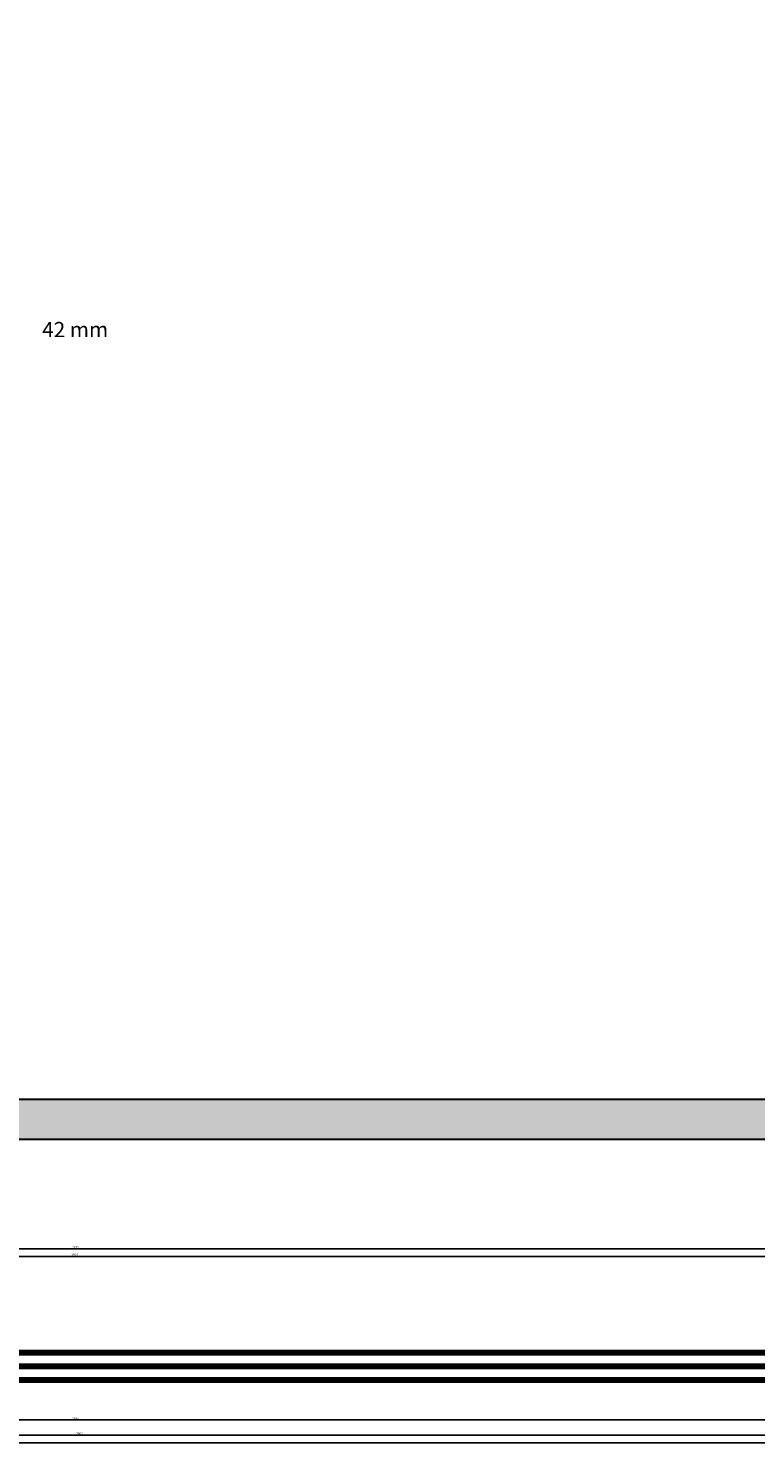
# Model space of a CAD drawing. Units: millimetres. Extents: x 0 to 7385, y -3021 to -50.
# Drawn here: x 932 to 1891, y -3021 to -1157 of the extents above; entities that cross this region are included whole.
import ezdxf
from ezdxf.enums import TextEntityAlignment as Align

# ---------------------------------------------------------------- set-up
doc = ezdxf.new("R2010")
doc.units = ezdxf.units.MM
doc.header["$PDMODE"] = 3
doc.header["$PDSIZE"] = -0.5
for name, color, linetype in [('ConDim', 3, 'Continuous'), ('ConGlass', 4, 'Continuous'), ('ConGlassText', 3, 'Continuous'), ('CrossSectionsDim', 3, 'Continuous'), ('CrossSectionsGlass', 4, 'Continuous'), ('CrossSectionsTexts', 3, 'Continuous')]:
    doc.layers.add(name, color=color, linetype=linetype)
doc.layers.add('ConProfile', color=7, linetype='Continuous', lineweight=30, true_color=0x000000)
doc.styles.add('CrossSection', font='simplex.shx', dxfattribs={"height": 3})
doc.styles.get("Standard").update_dxf_attribs({"font": 'complex.shx', "height": 60})
doc.dimstyles.new('Construction', dxfattribs={"dimtxt": 70, "dimasz": 100, "dimexe": 1.25, "dimexo": 0.625, "dimtad": 1, "dimdec": 0, "dimtxsty": 'Standard', "dimcen": 2.5, "dimclrd": 256, "dimclre": 256, "dimadec": 0, "dimazin": 2, "dimtfac": 1, "dimtdec": 4, "dimtofl": 0, "dimtmove": 0, "dimatfit": 3, "dimfxl": 1, "dimtolj": 1, "dimtzin": 0, "dimarcsym": 0})
doc.dimstyles.new('CrossSection', dxfattribs={"dimtxt": 3, "dimasz": 3, "dimexe": 1.25, "dimexo": 0.625, "dimtad": 1, "dimdec": 1, "dimtxsty": 'CrossSection', "dimblk": 'NONE', "dimcen": 2.5, "dimclrd": 256, "dimclre": 256, "dimadec": 0, "dimazin": 2, "dimtfac": 1, "dimtdec": 4, "dimtofl": 0, "dimtmove": 0, "dimatfit": 3, "dimfxl": 1, "dimtolj": 1, "dimtzin": 0, "dimarcsym": 0})

# ---------------------------------------------------------------- blocks, each defined once
blk = doc.blocks.new('*D283')
at = {"layer": 'ConDim', "lineweight": -2}
for p, q in [((-999.4, 0), (5251.2, 0)), ((5250, -2000), (5250, -100)), ((-999.4, -2100), (5251.2, -2100))]:
    blk.add_line(p, q, dxfattribs=at)
at = {"layer": 'ConDim'}
for points in [[(5266.7, -100), (5233.3, -100), (5250, 0)], [(5233.3, -2000), (5266.7, -2000), (5250, -2100)]]:
    blk.add_solid(points, dxfattribs=at)
at = {"layer": 'Defpoints', "color": 0}
for p in [(-1000, 0), (5250, 0), (-1000, -2100)]:
    blk.add_point(p, dxfattribs=at)
at = {"layer": 'ConDim', "color": 0, "insert": (5219.4, -1050), "char_height": 60, "attachment_point": 5, "rotation": 90}
blk.add_mtext('\\A1;2100', dxfattribs=at)
blk = doc.blocks.new('*D199')
at = {"layer": 'ConDim', "lineweight": -2}
for p, q in [((0, -2619.4), (0, -118.8)), ((100, -120), (5900, -120)), ((6000, -2619.4), (6000, -118.8))]:
    blk.add_line(p, q, dxfattribs=at)
at = {"layer": 'ConDim'}
for points in [[(100, -103.3), (100, -136.7), (0, -120)], [(5900, -136.7), (5900, -103.3), (6000, -120)]]:
    blk.add_solid(points, dxfattribs=at)
at = {"layer": 'Defpoints', "color": 0}
for p in [(6000, -120), (0, -2620), (6000, -2620)]:
    blk.add_point(p, dxfattribs=at)
at = {"layer": 'ConDim', "color": 0, "insert": (3000, -89.4), "char_height": 60, "attachment_point": 5}
blk.add_mtext('\\A1;6000', dxfattribs=at)
blk = doc.blocks.new('*D203')
at = {"layer": 'ConDim', "lineweight": -2}
for p, q in [((0.6, -520), (6251.2, -520)), ((6250, -2520), (6250, -620)), ((0.6, -2620), (6251.2, -2620))]:
    blk.add_line(p, q, dxfattribs=at)
at = {"layer": 'ConDim'}
for points in [[(6266.7, -620), (6233.3, -620), (6250, -520)], [(6233.3, -2520), (6266.7, -2520), (6250, -2620)]]:
    blk.add_solid(points, dxfattribs=at)
at = {"layer": 'Defpoints', "color": 0}
for p in [(0, -520), (6250, -520), (0, -2620)]:
    blk.add_point(p, dxfattribs=at)
at = {"layer": 'ConDim', "color": 0, "insert": (6219.4, -1570), "char_height": 60, "attachment_point": 5, "rotation": 90}
blk.add_mtext('\\A1;2100', dxfattribs=at)
blk = doc.blocks.new('42_mm_TEXT_4', base_point=(49.9, 71.6))
at = {"layer": 'CrossSectionsTexts'}
blk.add_text('42 mm', height=2.1, dxfattribs=at).set_placement((993.75, 50.5), align=Align.CENTER)
blk = doc.blocks.new('42_mm_4', base_point=(1904.6, 0.2))
at = {"layer": 'CrossSectionsGlass'}
for p, q in [((1921, 0.2), (0.5, 0)), ((1921.5, -0.8), (0, -1)), ((1921.5, -1.8), (0, -2)), ((1921.5, -2.8), (0, -3)), ((1921.5, -3.8), (0, -4)), ((1921.5, -4.8), (0, -5)), ((1921, -5.8), (0.5, -6)), ((1921, -17.8), (0.5, -18)), ((1921.5, -18.8), (0, -19)), ((1921.5, -19.8), (0, -20)), ((1921.5, -20.8), (0, -21)), ((1921.5, -21.8), (0, -22)), ((1921.5, -22.8), (0, -23)), ((1921.5, -36.8), (0, -37)), ((1921, -23.8), (0.5, -24)), ((1921, -35.8), (0.5, -36)), ((1921.5, -37.8), (0, -38)), ((1921.5, -38.8), (0, -39)), ((1921.5, -39.8), (0, -40)), ((1921.5, -40.8), (0, -41)), ((1921, -41.8), (0.5, -42))]:
    blk.add_line(p, q, dxfattribs=at)
blk = doc.blocks.new('*D323')
at = {"layer": 'CrossSectionsDim', "lineweight": -2}
for p, q in [((33, 190.025), (33, 196.65)), ((33, 195.4), (1954.5, 195.4)), ((1954.5, 190.025), (1954.5, 196.65))]:
    blk.add_line(p, q, dxfattribs=at)
at = {"layer": 'Defpoints', "color": 0}
for p in [(33, 189.4), (1954.5, 195.4), (1954.5, 189.4)]:
    blk.add_point(p, dxfattribs=at)
at = {"layer": 'CrossSectionsDim', "color": 0, "insert": (993.75, 197.525), "char_height": 3, "attachment_point": 5, "style": 'CrossSection'}
blk.add_mtext('\\A1;1922', dxfattribs=at)
blk = doc.blocks.new('_NONE')
blk = doc.blocks.new('*D324')
at = {"layer": 'CrossSectionsDim', "lineweight": -2}
for p, q in [((27, 200.025), (27, 206.65)), ((27, 205.4), (1961.5, 205.4)), ((1961.5, 200.025), (1961.5, 206.65))]:
    blk.add_line(p, q, dxfattribs=at)
at = {"layer": 'Defpoints', "color": 0}
for p in [(1961.5, 205.4), (27, 199.4), (1961.5, 199.4)]:
    blk.add_point(p, dxfattribs=at)
at = {"layer": 'CrossSectionsDim', "color": 0, "insert": (994.25, 207.525), "char_height": 3, "attachment_point": 5, "style": 'CrossSection'}
blk.add_mtext('\\A1;1935', dxfattribs=at)
blk = doc.blocks.new('*D328')
at = {"layer": 'CrossSectionsDim', "lineweight": -2}
for p, q in [((52, -14.725), (52, -21.35)), ((1936.5, -14.725), (1936.5, -21.35)), ((52, -20.1), (1936.5, -20.1))]:
    blk.add_line(p, q, dxfattribs=at)
at = {"layer": 'Defpoints', "color": 0}
for p in [(52, -14.1), (1936.5, -14.1), (1936.5, -20.1)]:
    blk.add_point(p, dxfattribs=at)
at = {"layer": 'CrossSectionsDim', "color": 0, "insert": (994.25, -17.975), "char_height": 3, "attachment_point": 5, "style": 'CrossSection'}
blk.add_mtext('\\A1;1885', dxfattribs=at)
blk = doc.blocks.new('*D329')
at = {"layer": 'CrossSectionsDim', "lineweight": -2}
for p, q in [((0, -34.725), (0, -41.35)), ((2000, -34.725), (2000, -41.35)), ((0, -40.1), (2000, -40.1))]:
    blk.add_line(p, q, dxfattribs=at)
at = {"layer": 'Defpoints', "color": 0}
for p in [(0, -34.1), (2000, -34.1), (2000, -40.1)]:
    blk.add_point(p, dxfattribs=at)
at = {"layer": 'CrossSectionsDim', "color": 0, "insert": (1000, -37.975), "char_height": 3, "attachment_point": 5, "style": 'CrossSection'}
blk.add_mtext('\\A1;2000', dxfattribs=at)
blk = doc.blocks.new('*D330')
at = {"layer": 'CrossSectionsDim', "lineweight": -2}
for p, q in [((0, -44.725), (0, -51.35)), ((0, -50.1), (6000, -50.1)), ((6000, -44.725), (6000, -51.35))]:
    blk.add_line(p, q, dxfattribs=at)
at = {"layer": 'Defpoints', "color": 0}
for p in [(0, -44.1), (6000, -44.1), (6000, -50.1)]:
    blk.add_point(p, dxfattribs=at)
at = {"layer": 'CrossSectionsDim', "color": 0, "insert": (3000, -47.975), "char_height": 3, "attachment_point": 5, "style": 'CrossSection'}
blk.add_mtext('\\A1;6000', dxfattribs=at)
blk = doc.blocks.new('*D243')
at = {"layer": 'CrossSectionsDim', "lineweight": -2}
for p, q in [((33, -2779.975), (33, -2773.35)), ((33, -2774.6), (1954.5, -2774.6)), ((1954.5, -2779.975), (1954.5, -2773.35))]:
    blk.add_line(p, q, dxfattribs=at)
at = {"layer": 'Defpoints', "color": 0}
for p in [(1954.5, -2774.6), (33, -2780.6), (1954.5, -2780.6)]:
    blk.add_point(p, dxfattribs=at)
at = {"layer": 'CrossSectionsDim', "color": 0, "insert": (993.75, -2772.475), "char_height": 3, "attachment_point": 5, "style": 'CrossSection'}
blk.add_mtext('\\A1;1922', dxfattribs=at)
blk = doc.blocks.new('*D244')
at = {"layer": 'CrossSectionsDim', "lineweight": -2}
for p, q in [((27, -2769.975), (27, -2763.35)), ((27, -2764.6), (1961.5, -2764.6)), ((1961.5, -2769.975), (1961.5, -2763.35))]:
    blk.add_line(p, q, dxfattribs=at)
at = {"layer": 'Defpoints', "color": 0}
for p in [(27, -2770.6), (1961.5, -2764.6), (1961.5, -2770.6)]:
    blk.add_point(p, dxfattribs=at)
at = {"layer": 'CrossSectionsDim', "color": 0, "insert": (994.25, -2762.475), "char_height": 3, "attachment_point": 5, "style": 'CrossSection'}
blk.add_mtext('\\A1;1935', dxfattribs=at)
blk = doc.blocks.new('*D248')
at = {"layer": 'CrossSectionsDim', "lineweight": -2}
for p, q in [((52, -2984.725), (52, -2991.35)), ((52, -2990.1), (1936.5, -2990.1)), ((1936.5, -2984.725), (1936.5, -2991.35))]:
    blk.add_line(p, q, dxfattribs=at)
at = {"layer": 'Defpoints', "color": 0}
for p in [(52, -2984.1), (1936.5, -2984.1), (1936.5, -2990.1)]:
    blk.add_point(p, dxfattribs=at)
at = {"layer": 'CrossSectionsDim', "color": 0, "insert": (994.25, -2987.975), "char_height": 3, "attachment_point": 5, "style": 'CrossSection'}
blk.add_mtext('\\A1;1885', dxfattribs=at)
blk = doc.blocks.new('*D249')
at = {"layer": 'CrossSectionsDim', "lineweight": -2}
for p, q in [((0, -3004.725), (0, -3011.35)), ((0, -3010.1), (2000, -3010.1)), ((2000, -3004.725), (2000, -3011.35))]:
    blk.add_line(p, q, dxfattribs=at)
at = {"layer": 'Defpoints', "color": 0}
for p in [(0, -3004.1), (2000, -3004.1), (2000, -3010.1)]:
    blk.add_point(p, dxfattribs=at)
at = {"layer": 'CrossSectionsDim', "color": 0, "insert": (1000, -3007.975), "char_height": 3, "attachment_point": 5, "style": 'CrossSection'}
blk.add_mtext('\\A1;2000', dxfattribs=at)
blk = doc.blocks.new('*D250')
at = {"layer": 'CrossSectionsDim', "lineweight": -2}
for p, q in [((0, -3014.725), (0, -3021.35)), ((0, -3020.1), (6000, -3020.1)), ((6000, -3014.725), (6000, -3021.35))]:
    blk.add_line(p, q, dxfattribs=at)
at = {"layer": 'Defpoints', "color": 0}
for p in [(0, -3014.1), (6000, -3014.1), (6000, -3020.1)]:
    blk.add_point(p, dxfattribs=at)
at = {"layer": 'CrossSectionsDim', "color": 0, "insert": (3000, -3017.975), "char_height": 3, "attachment_point": 5, "style": 'CrossSection'}
blk.add_mtext('\\A1;6000', dxfattribs=at)
blk = doc.blocks.new('KON_2', base_point=(-1000, 0))
at = {"layer": 'ConProfile'}
blk.add_hatch(color=256, dxfattribs=at).paths.add_polyline_path([(5000, -2100), (4974, -2074), (4948, -2048), (-948, -2048), (-974, -2074), (-1000, -2100)], flags=0)
at = {"layer": 'ConGlass'}
blk.add_line((-948, -2048), (936.5, -2048), dxfattribs=at)
at = {"layer": 'ConProfile', "color": 7, "flags": 128}
blk.add_lwpolyline([(5000, -2100), (4974, -2074), (4948, -2048), (-948, -2048), (-974, -2074), (-1000, -2100)], close=True, dxfattribs=at)
at = {"layer": 'ConGlassText', "insert": (-5.8, -1050), "char_height": 20, "width": 1537.2, "attachment_point": 8}
blk.add_mtext('42 mm', dxfattribs=at)
at = {"layer": 'ConDim'}
dim = blk.add_linear_dim(base=(5250, 0), p1=(-1000, -2100), p2=(-1000, 0), angle=90, text='2100', dimstyle='Construction', override={"dimpost": '<>'}, dxfattribs=at)
dim.commit()
dim.dimension.update_dxf_attribs({"geometry": '*D283', "text_midpoint": (5250, -1050), "dimtype": 160})
blk = doc.blocks.new('CS_2HORL1')
at = {"layer": 'CrossSectionsGlass', "yscale": -1, "rotation": 180}
blk.add_blockref('42_mm_4', (49.9, 71.6), dxfattribs=at)
at = {"layer": 'CrossSectionsTexts'}
blk.add_blockref('42_mm_TEXT_4', (49.9, 71.6), dxfattribs=at)
at = {"layer": 'CrossSectionsDim'}
for base, p1, p2, text, picture, middle in [((1961.5, 205.4), (27, 199.4), (1961.5, 199.4), '1935', '*D324', (994.25, 205.4)), ((1954.5, 195.4), (33, 189.4), (1954.5, 189.4), '1922', '*D323', (993.75, 195.4)), ((1936.5, -20.1), (52, -14.1), (1936.5, -14.1), '1885', '*D328', (994.25, -20.1)), ((2000, -40.1), (0, -34.1), (2000, -34.1), '2000', '*D329', (1000, -40.1)), ((6000, -50.1), (0, -44.1), (6000, -44.1), '6000', '*D330', (3000, -50.1))]:
    dim = blk.add_linear_dim(base=base, p1=p1, p2=p2, text=text, dimstyle='CrossSection', override={"dimpost": '<>'}, dxfattribs=at)
    dim.commit()
    dim.dimension.update_dxf_attribs({"geometry": picture, "text_midpoint": middle, "dimtype": 160})

msp = doc.modelspace()

# ---------------------------------------------------------------- hatches: boundary and pattern name
at = {"layer": 'ConProfile'}
msp.add_hatch(color=256, dxfattribs=at).paths.add_polyline_path([(6000, -2620), (5974, -2594), (5948, -2568), (52, -2568), (26, -2594), (0, -2620)], flags=0)

# ---------------------------------------------------------------- linework, layer by layer
at = {"layer": 'ConGlass'}
msp.add_line((52, -2568), (1936.5, -2568), dxfattribs=at)
at = {"layer": 'ConProfile', "color": 7, "flags": 128}
msp.add_lwpolyline([(6000, -2620), (5974, -2594), (5948, -2568), (52, -2568), (26, -2594), (0, -2620)], close=True, dxfattribs=at)

# ---------------------------------------------------------------- block references
for name, p in [('KON_2', (0, -520)), ('CS_2HORL1', (0, -2970))]:
    msp.add_blockref(name, p)
at = {"layer": 'CrossSectionsGlass', "yscale": -1, "rotation": 180}
msp.add_blockref('42_mm_4', (49.9, -2898.4), dxfattribs=at)
at = {"layer": 'CrossSectionsTexts'}
msp.add_blockref('42_mm_TEXT_4', (49.9, -2898.4), dxfattribs=at)

# ---------------------------------------------------------------- texts
at = {"layer": 'ConGlassText', "insert": (994.25, -1570), "char_height": 20, "width": 1537.2, "attachment_point": 8}
msp.add_mtext('42 mm', dxfattribs=at)

# ---------------------------------------------------------------- dimensions: what is measured, and where the dimension line sits
at = {"layer": 'ConDim'}
dim = msp.add_linear_dim(base=(6000, -120), p1=(0, -2620), p2=(6000, -2620), text='6000', dimstyle='Construction', override={"dimpost": '<>'}, dxfattribs=at)
dim.commit()
dim.dimension.update_dxf_attribs({"geometry": '*D199', "text_midpoint": (3000, -120), "dimtype": 160})
dim = msp.add_linear_dim(base=(6250, -520), p1=(0, -2620), p2=(0, -520), angle=90, text='2100', dimstyle='Construction', override={"dimpost": '<>'}, dxfattribs=at)
dim.commit()
dim.dimension.update_dxf_attribs({"geometry": '*D203', "text_midpoint": (6250, -1570), "dimtype": 160})
at = {"layer": 'CrossSectionsDim'}
for base, p1, p2, text, picture, middle in [((1961.5, -2764.6), (27, -2770.6), (1961.5, -2770.6), '1935', '*D244', (994.25, -2764.6)), ((1954.5, -2774.6), (33, -2780.6), (1954.5, -2780.6), '1922', '*D243', (993.75, -2774.6)), ((1936.5, -2990.1), (52, -2984.1), (1936.5, -2984.1), '1885', '*D248', (994.25, -2990.1)), ((2000, -3010.1), (0, -3004.1), (2000, -3004.1), '2000', '*D249', (1000, -3010.1)), ((6000, -3020.1), (0, -3014.1), (6000, -3014.1), '6000', '*D250', (3000, -3020.1))]:
    dim = msp.add_linear_dim(base=base, p1=p1, p2=p2, text=text, dimstyle='CrossSection', override={"dimpost": '<>'}, dxfattribs=at)
    dim.commit()
    dim.dimension.update_dxf_attribs({"geometry": picture, "text_midpoint": middle, "dimtype": 160})

doc.saveas('drawing.dxf')
